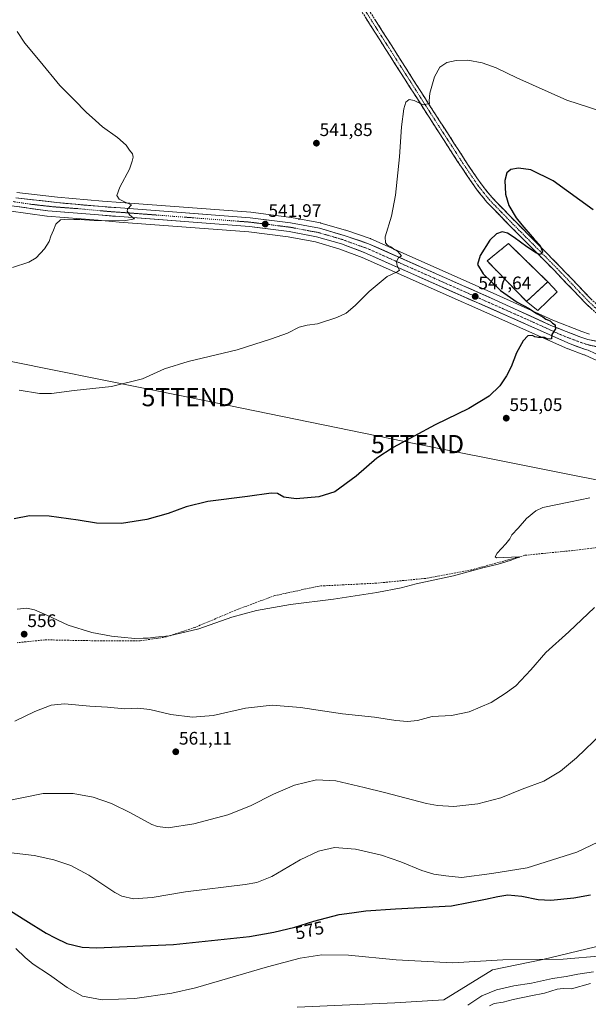
# Model space of a CAD drawing. Units: metres. Extents: x 563209 to 566649, y 4717153 to 4719499.
# Drawn here: x 563777 to 564090, y 4718162 to 4718704 of the extents above; entities that cross this region are included whole.
import ezdxf
from ezdxf.enums import TextEntityAlignment as Align

# ---------------------------------------------------------------- set-up
doc = ezdxf.new("R2010")
doc.units = ezdxf.units.M
doc.header["$MEASUREMENT"] = 0
doc.linetypes.add('TRAZO_Y_PUNTO', pattern=[1, 0.5, -0.25, 0, -0.25])
doc.linetypes.add('TRAZOSX2', pattern=[1.5, 1, -0.5])
doc.layers.get('0').update_dxf_attribs({"lineweight": 5})
for name, color, linetype, lineweight in [('Arbolado forestal CxS', 92, 'Continuous', 0), ('Camino', 19, 'TRAZOSX2', 0), ('Camino Cxs', 19, 'Continuous', 0), ('Camino eje', 19, 'TRAZO_Y_PUNTO', 0), ('Carretera de calzada única', 19, 'Continuous', 13), ('Carretera de calzada única Cxs', 19, 'Continuous', 13), ('Carretera de calzada única eje', 19, 'TRAZO_Y_PUNTO', 0), ('Carátula', 7, 'Continuous', 5), ('Cementerio', 135, 'TRAZOSX2', 0), ('Cementerio Cxs', 135, 'Continuous', 0), ('Cultivos herbáceos CxS', 92, 'Continuous', 0), ('Curva de nivel maestra', 36, 'Continuous', 30), ('Curva de nivel normal', 36, 'Continuous', 0), ('Edificación religiosa', 2, 'Continuous', 13), ('Edificación religiosa Cxs', 2, 'Continuous', 13), ('Muro lineal', 1, 'TRAZOSX2', 13), ('Núcleo urbano CxS', 19, 'Continuous', 0), ('Punto de cota en terreno', 7, 'Continuous', 0), ('Rótulo de curva de nivel directora', 19, 'Continuous', 0), ('Rótulo de punto de cota en terreno', 19, 'Continuous', 0), ('Senda', 19, 'TRAZOSX2', 0), ('Tendido', 6, 'Continuous', 0), ('Torre de tendido puntual', 7, 'Continuous', 0)]:
    doc.layers.add(name, color=color, linetype=linetype, lineweight=lineweight)
doc.styles.add('Arial', font='txt', dxfattribs={"height": 0.2})

# ---------------------------------------------------------------- blocks, each defined once
blk = doc.blocks.new('*U156')
at = {"layer": 'Cultivos herbáceos CxS', "color": 92, "linetype": 'Continuous', "lineweight": 0}
blk.add_polyline3d([(564090.63, 4718531.14, 551.08), (564086.4, 4718532.58, 550.79), (564070.49, 4718538.76, 550.32), (564039.34, 4718553, 548.51), (563970.29, 4718583.72, 544.33), (563970.1, 4718583.8, 544.33), (563970.03, 4718583.82, 544.33), (563956.54, 4718588.38, 543.57), (563956.41, 4718588.42, 543.56), (563942.85, 4718592.33, 542.89), (563942.58, 4718592.4, 542.88), (563926.62, 4718595.41, 542.31), (563926.46, 4718595.44, 542.3), (563904.34, 4718598.25, 541.8), (563904.19, 4718598.26, 541.79), (563832.74, 4718603.68, 540.03), (563822.6, 4718604.36, 539.72), (563797.9, 4718606.63, 538.92), (563775.51, 4718609.21, 538.29)], dxfattribs=at)
blk.add_polyline3d([(564056.03, 4718549.17, 550.55), (564067.7, 4718559.91, 551.71), (564046.05, 4718581.07, 551.31), (564034.3, 4718571.49, 550.94), (564056.03, 4718549.17, 550.55)], close=True, dxfattribs=at)
blk = doc.blocks.new('*U175')
at = {"layer": 'Curva de nivel normal', "color": 36, "linetype": 'Continuous', "lineweight": 0}
blk.add_polyline3d([(563775, 4718192.8, 580), (563779.99, 4718187.73, 580), (563784.55, 4718184.1, 580), (563793.44, 4718178.34, 580), (563803.12, 4718171.21, 580), (563811.59, 4718166.55, 580), (563822.38, 4718164.39, 580), (563840.42, 4718165.18, 580), (563860.88, 4718168.23, 580), (563873.74, 4718171.06, 580), (563913.41, 4718182.68, 580), (563931.41, 4718187.47, 580), (563943.41, 4718189.22, 580), (563958.08, 4718189.05, 580), (563984.32, 4718186.46, 580), (564015.23, 4718184.93, 580), (564042.87, 4718186.6, 580), (564076.12, 4718186.85, 580), (564097.54, 4718188.76, 580)], dxfattribs=at)
blk = doc.blocks.new('*U176')
at = {"layer": 'Curva de nivel normal', "color": 36, "linetype": 'Continuous', "lineweight": 0}
blk.add_polyline3d([(563775.75, 4718379.62, 555), (563780.96, 4718380.2, 555), (563785.25, 4718379.34, 555), (563792.29, 4718376.25, 555), (563803.68, 4718370.85, 555), (563816.79, 4718366.77, 555), (563827.65, 4718364.75, 555), (563832.83, 4718364.32, 555), (563840.44, 4718363.56, 555), (563845.09, 4718363.72, 555), (563847.77, 4718363.72, 555), (563851.78, 4718364.31, 555), (563859.3, 4718364.98, 555), (563875.71, 4718368.92, 555), (563893.8, 4718375.2, 555), (563907.32, 4718378.94, 555), (563926.14, 4718382.19, 555), (563949.85, 4718385.11, 555), (563973.7, 4718388.8, 555), (563986.97, 4718391.44, 555), (563995.26, 4718393.6, 555), (564015.73, 4718398.05, 555), (564031.9, 4718402.46, 555), (564040.42, 4718404.54, 555), (564046.97, 4718406.38, 555), (564050.92, 4718407.87, 555), (564052.24, 4718408.34, 555), (564051.71, 4718408.54, 555), (564039.4, 4718408, 555), (564038.78, 4718408.53, 555), (564039.77, 4718410.53, 555), (564044.67, 4718415.66, 555), (564046.8, 4718418.44, 555), (564047.99, 4718420.68, 555), (564051.4, 4718424.21, 555), (564056.01, 4718429.68, 555), (564061.07, 4718433.89, 555), (564064.9, 4718435.68, 555), (564080.28, 4718438.79, 555), (564090.79, 4718440.97, 555)], dxfattribs=at)
blk = doc.blocks.new('*U179')
at = {"layer": 'Curva de nivel normal', "color": 36, "linetype": 'Continuous', "lineweight": 0}
blk.add_polyline3d([(563774.33, 4718317.99, 560), (563785.31, 4718323.37, 560), (563794.42, 4718326.87, 560), (563801.75, 4718327.5, 560), (563815.66, 4718326.3, 560), (563825.38, 4718325.67, 560), (563834.81, 4718324.84, 560), (563842.01, 4718325.11, 560), (563848.72, 4718324.36, 560), (563860.24, 4718321.68, 560), (563872.1, 4718320.12, 560), (563883.5, 4718321.13, 560), (563901.36, 4718325.05, 560), (563916.1, 4718326.77, 560), (563931.67, 4718325.53, 560), (563954.63, 4718321.96, 560), (563972.42, 4718320.13, 560), (563983.99, 4718318.37, 560), (563990.48, 4718317.78, 560), (563995.94, 4718318.43, 560), (564004.07, 4718320.58, 560), (564014.73, 4718321.16, 560), (564024.48, 4718323.18, 560), (564036.57, 4718328.32, 560), (564044.29, 4718333.23, 560), (564050.19, 4718337.51, 560), (564058.43, 4718346.26, 560), (564066.62, 4718355.84, 560), (564079.23, 4718367.12, 560), (564093.35, 4718380.5, 560)], dxfattribs=at)
blk = doc.blocks.new('*U180')
at = {"layer": 'Curva de nivel normal', "color": 36, "linetype": 'Continuous', "lineweight": 0}
blk.add_polyline3d([(563767.86, 4718245.95, 570), (563785.03, 4718243.9, 570), (563795.76, 4718241.67, 570), (563805.16, 4718238.44, 570), (563815.09, 4718233.13, 570), (563829.38, 4718223.6, 570), (563833.27, 4718221.63, 570), (563839.63, 4718220.07, 570), (563849.99, 4718220.77, 570), (563868.39, 4718223.96, 570), (563901.08, 4718227.94, 570), (563907.62, 4718229.07, 570), (563915.74, 4718232.42, 570), (563931.41, 4718241.6, 570), (563941.48, 4718246.39, 570), (563950.28, 4718248.35, 570), (563961.87, 4718247.5, 570), (563976.11, 4718244.13, 570), (563986.9, 4718240.54, 570), (563998.33, 4718235.72, 570), (564005.01, 4718233.74, 570), (564011.65, 4718232.71, 570), (564020.16, 4718231.88, 570), (564036.82, 4718234.08, 570), (564056.4, 4718237.24, 570), (564083.73, 4718245.74, 570), (564099.39, 4718253.28, 570)], dxfattribs=at)
blk = doc.blocks.new('*U183')
at = {"layer": 'Curva de nivel normal', "color": 36, "linetype": 'Continuous', "lineweight": 0}
blk.add_polyline3d([(564096.82, 4718653.95, 545), (564078.25, 4718659.96, 545), (564050.71, 4718672.29, 545), (564039.21, 4718677.86, 545), (564031.67, 4718680.62, 545), (564023.74, 4718682.1, 545), (564017.26, 4718681.94, 545), (564012.16, 4718680.72, 545), (564008.35, 4718678.13, 545), (564005.35, 4718672.91, 545), (564002.82, 4718663.86, 545), (564002.49, 4718659.67, 545), (564002.55, 4718658.14, 545), (563999.09, 4718657.38, 545), (563994.16, 4718659.88, 545), (563991.42, 4718660.42, 545), (563989.61, 4718658.95, 545), (563988.51, 4718655.21, 545), (563987.24, 4718645.42, 545), (563986.1, 4718628.8, 545), (563983.92, 4718607.78, 545), (563981.74, 4718596.16, 545), (563978.22, 4718584.79, 545), (563978.38, 4718581.47, 545), (563979.46, 4718580.16, 545), (563981.63, 4718579, 545), (563983.12, 4718577.82, 545), (563985.23, 4718576.59, 545), (563987.24, 4718574.35, 545), (563985.63, 4718573.15, 545), (563984.48, 4718571.11, 545), (563984.87, 4718568.7, 545), (563986.13, 4718566.42, 545), (563984.72, 4718565.5, 545), (563979.27, 4718562.95, 545), (563969.32, 4718554.7, 545), (563961.76, 4718546.84, 545), (563956.74, 4718542.77, 545), (563951.58, 4718540.29, 545), (563941.04, 4718536.85, 545), (563935.27, 4718536.07, 545), (563930.87, 4718534.95, 545), (563924.39, 4718531.76, 545), (563915.57, 4718528.61, 545), (563896.74, 4718522.44, 545), (563869.74, 4718516.12, 545), (563856.75, 4718511.98, 545), (563844.65, 4718506.55, 545), (563827.64, 4718502.29, 545), (563807.12, 4718500.1, 545), (563794.65, 4718498.53, 545), (563788.05, 4718498.37, 545), (563776.77, 4718500.38, 545)], dxfattribs=at)
blk = doc.blocks.new('*U184')
at = {"layer": 'Curva de nivel normal', "color": 36, "linetype": 'Continuous', "lineweight": 0}
blk.add_polyline3d([(563775.59, 4718697.92, 540), (563779.82, 4718691.45, 540), (563788.26, 4718681.35, 540), (563799.22, 4718668.09, 540), (563807.12, 4718660.15, 540), (563813.65, 4718653.35, 540), (563818.77, 4718648.77, 540), (563822.65, 4718645.31, 540), (563830.81, 4718639.48, 540), (563835.6, 4718635.27, 540), (563837.42, 4718632.42, 540), (563839.1, 4718630.44, 540), (563839.46, 4718628.59, 540), (563838.87, 4718626.36, 540), (563837.46, 4718621.98, 540), (563832.18, 4718612.11, 540), (563830.53, 4718607.47, 540), (563831.78, 4718605.59, 540), (563835.2, 4718603.9, 540), (563838.66, 4718602.29, 540), (563836.4, 4718599.94, 540), (563836.24, 4718598.87, 540), (563837.63, 4718596.72, 540), (563840.25, 4718594.6, 540), (563834.47, 4718593.63, 540), (563818.12, 4718593.73, 540), (563810.14, 4718594.34, 540), (563806.92, 4718594.27, 540), (563803.52, 4718594.57, 540), (563799.54, 4718594.04, 540), (563797.04, 4718591.69, 540), (563795.71, 4718588.43, 540), (563794.26, 4718585.17, 540), (563793.32, 4718582.2, 540), (563790.78, 4718578.1, 540), (563786.09, 4718573.22, 540), (563782.09, 4718570.75, 540), (563773.09, 4718567.8, 540)], dxfattribs=at)
blk = doc.blocks.new('*U187')
at = {"layer": 'Curva de nivel normal', "color": 36, "linetype": 'Continuous', "lineweight": 0}
blk.add_polyline3d([(564091.2, 4718173.48, 590), (564080.7, 4718170.6, 590), (564076.16, 4718170.77, 590), (564072.8, 4718170.4, 590), (564065.81, 4718168.09, 590), (564058.4, 4718166.69, 590), (564048.73, 4718164.66, 590), (564043.08, 4718163.22, 590), (564038.13, 4718162.4, 590), (564035.59, 4718161.09, 590)], dxfattribs=at)
blk = doc.blocks.new('*U188')
at = {"layer": 'Curva de nivel normal', "color": 36, "linetype": 'Continuous', "lineweight": 0}
blk.add_polyline3d([(563767.43, 4718273.55, 565), (563790, 4718278.22, 565), (563806.42, 4718278.22, 565), (563817.48, 4718276.07, 565), (563827.65, 4718272.61, 565), (563838.07, 4718267.55, 565), (563849.79, 4718261.14, 565), (563852.82, 4718259.92, 565), (563858.72, 4718259.22, 565), (563872.95, 4718261.37, 565), (563891.67, 4718266.42, 565), (563904.13, 4718271.3, 565), (563916.82, 4718277.77, 565), (563928.39, 4718282.74, 565), (563940.33, 4718285.72, 565), (563951, 4718285.08, 565), (563966.64, 4718281.4, 565), (563977.88, 4718278.7, 565), (564000.97, 4718272.63, 565), (564007.03, 4718271.46, 565), (564015.93, 4718270.99, 565), (564029.14, 4718272.53, 565), (564041.86, 4718275.67, 565), (564053.63, 4718280.55, 565), (564065.45, 4718284.87, 565), (564074.78, 4718290.45, 565), (564083.55, 4718297.78, 565), (564097.62, 4718311.28, 565)], dxfattribs=at)
blk = doc.blocks.new('*U191')
at = {"layer": 'Curva de nivel normal', "color": 36, "linetype": 'Continuous', "lineweight": 0}
blk.add_polyline3d([(564023.73, 4718161.48, 585), (564031.34, 4718166.61, 585), (564039.49, 4718170.03, 585), (564049.1, 4718172.2, 585), (564058.78, 4718173.58, 585), (564070.25, 4718176.22, 585), (564077.81, 4718177.26, 585), (564084.2, 4718178.59, 585), (564092.94, 4718179.94, 585)], dxfattribs=at)
blk = doc.blocks.new('*U193')
at = {"layer": 'Curva de nivel maestra', "color": 36, "linetype": 'Continuous', "lineweight": 30}
blk.add_polyline3d([(563764.8, 4718217.96, 575), (563780.36, 4718208.24, 575), (563791.6, 4718201.19, 575), (563796.59, 4718198.63, 575), (563803.07, 4718195.44, 575), (563811.42, 4718193.52, 575), (563819.4, 4718193.11, 575), (563861.64, 4718195.03, 575), (563903.5, 4718199.4, 575), (563917.02, 4718201.8, 575), (563928.41, 4718204.48, 575), (563939.02, 4718207.88, 575), (563952.87, 4718211.4, 575), (563959.87, 4718212.36, 575), (563967.5, 4718213.5, 575), (563983.91, 4718214.64, 575), (564014.76, 4718216.19, 575), (564033.34, 4718219.9, 575), (564040.17, 4718221.31, 575), (564045.76, 4718222.32, 575), (564053.41, 4718221.66, 575), (564062.32, 4718219.73, 575), (564069.42, 4718219.31, 575), (564082.1, 4718220.58, 575), (564091.19, 4718222.28, 575)], dxfattribs=at)
blk = doc.blocks.new('*U196')
at = {"layer": 'Curva de nivel maestra', "color": 36, "linetype": 'Continuous', "lineweight": 30}
blk.add_polyline3d([(564092.6, 4718599.64, 550), (564070.58, 4718615.61, 550), (564058.28, 4718621.72, 550), (564051.66, 4718622.66, 550), (564047.37, 4718621.88, 550), (564045.1, 4718620.07, 550), (564044.01, 4718615.78, 550), (564044.47, 4718608.17, 550), (564046.33, 4718602.02, 550), (564050.24, 4718595.28, 550), (564053.49, 4718591.4, 550), (564060.2, 4718583.4, 550), (564063.45, 4718579.94, 550), (564064.74, 4718576.48, 550), (564063.53, 4718574.98, 550), (564061.4, 4718575.73, 550), (564056.24, 4718579.2, 550), (564049.26, 4718584.38, 550), (564045.44, 4718586.86, 550), (564042.65, 4718587.44, 550), (564039.49, 4718586.32, 550), (564035.85, 4718582.9, 550), (564030.47, 4718574.5, 550), (564029.11, 4718569.6, 550), (564032.18, 4718564.44, 550), (564041.64, 4718555.27, 550), (564050.83, 4718548.76, 550), (564057.52, 4718545.21, 550), (564061.53, 4718542.56, 550), (564064.92, 4718540.62, 550), (564066.7, 4718539.39, 550), (564069.08, 4718538.45, 550), (564070.35, 4718537.26, 550), (564071.84, 4718536.22, 550), (564071.91, 4718534.1, 550), (564069.88, 4718530.91, 550), (564069.74, 4718528.54, 550), (564067.7, 4718528.42, 550), (564065.9, 4718529.22, 550), (564062.65, 4718529.35, 550), (564060.66, 4718529.69, 550), (564059.24, 4718530.41, 550), (564056.74, 4718530.13, 550), (564054.15, 4718527.55, 550), (564050.4, 4718520.9, 550), (564047.52, 4718513.22, 550), (564045.07, 4718508.11, 550), (564041.23, 4718502.6, 550), (564035.37, 4718497.08, 550), (564024.27, 4718490.27, 550), (564005.7, 4718481.11, 550), (563982.58, 4718468.77, 550), (563973.56, 4718462.77, 550), (563962.33, 4718452.88, 550), (563950.56, 4718444.38, 550), (563941.74, 4718441.51, 550), (563929.18, 4718440.5, 550), (563922.36, 4718441.34, 550), (563919.03, 4718443.31, 550), (563915.53, 4718443.56, 550), (563902.38, 4718441.72, 550), (563880.57, 4718438.93, 550), (563868.71, 4718436.12, 550), (563858.82, 4718432.36, 550), (563847.04, 4718429.07, 550), (563833.16, 4718426.85, 550), (563819.38, 4718427.04, 550), (563809.16, 4718428.67, 550), (563793.26, 4718430.91, 550), (563782.45, 4718431.14, 550), (563773.93, 4718429.33, 550)], dxfattribs=at)
blk = doc.blocks.new('5PATER')
at = {"layer": 'Carátula', "linetype": 'Continuous', "lineweight": 5}
h = blk.add_hatch(color=250, dxfattribs=at)
edge = h.paths.add_edge_path()
edge.add_ellipse((0, 0.01), major_axis=(-1.33, -1.34), ratio=0.999422, start_angle=0, end_angle=360)
blk = doc.blocks.new('5TTEND')
blk.add_text('5TTEND', height=10).set_placement((0, 0), align=Align.MIDDLE_CENTER)

msp = doc.modelspace()

# ---------------------------------------------------------------- linework, layer by layer
at = {"layer": 'Arbolado forestal CxS', "color": 92, "linetype": 'Continuous', "lineweight": 0}
for points in [[(563929.75, 4718160.53, 584.97), (563983.53, 4718162.9, 584.45), (564010.41, 4718164.48, 583.96), (564037.3, 4718181.08, 581.62), (564064.98, 4718186.62, 580.59), (564108.54, 4718197.17, 579.95), (564136.92, 4718204.41, 580.73), (564144.05, 4718206.23, 581.13), (564172.12, 4718202.41, 583.68), (564186.35, 4718203.2, 585.23), (564199.62, 4718204.97, 587.58), (564222.73, 4718199.25, 592.32), (564251.54, 4718215.56, 591.16), (564253.98, 4718213.42, 591.58), (564257.79, 4718210.05, 592.5), (564260.63, 4718207.55, 593.4), (564272.05, 4718210.87, 592.4), (564284.58, 4718215.96, 592.32), (564306.5, 4718222.22, 589.19), (564308.49, 4718226.8, 588.58)], [(563929.75, 4718160.53, 584.97), (563983.53, 4718162.9, 584.45), (564010.41, 4718164.48, 583.96), (564037.3, 4718181.08, 581.62), (564064.98, 4718186.62, 580.59), (564108.54, 4718197.17, 579.95)]]:
    msp.add_polyline3d(points, dxfattribs=at)
at = {"layer": 'Camino', "color": 19, "linetype": 'TRAZOSX2', "lineweight": 0}
for points in [[(564099.47, 4718526.11), (564101.54, 4718528.9), (564101.22, 4718534.61), (564099.05, 4718538.65), (564088.75, 4718547.89), (564071.52, 4718566), (564047.21, 4718590.48), (564034.18, 4718603.85), (564027.94, 4718611.67), (564018.09, 4718626.28), (564002.37, 4718650.61), (563964.84, 4718709.58), (563945.71, 4718739.83), (563919.05, 4718782.16), (563897.59, 4718815.86), (563881.23, 4718840.33), (563844.03, 4718893.68), (563782.4, 4718985.39)], [(563787.25, 4718984.99), (563847.13, 4718895.81), (563881.47, 4718846.62), (563900.74, 4718817.92), (563922.23, 4718784.18), (563946.19, 4718746.1), (563967.58, 4718712.28), (564002.86, 4718656.84), (564023.97, 4718624.18), (564030.97, 4718613.9), (564037.01, 4718606.35), (564049.89, 4718593.12), (564074.22, 4718568.62), (564091.38, 4718550.59), (564098.65, 4718543.74), (564109.59, 4718534.17), (564121.07, 4718524.05)]]:
    msp.add_lwpolyline(points, dxfattribs=at)
at = {"layer": 'Camino Cxs', "color": 19, "linetype": 'Continuous', "lineweight": 0}
for points in [[(564092.18, 4718544.81, 551.41), (564088.75, 4718547.89, 551.43), (564085.3, 4718551.51, 551.27), (564081.86, 4718555.13, 550.97), (564078.41, 4718558.76, 551.11), (564074.97, 4718562.38, 550.87), (564071.52, 4718566, 550.66), (564068.05, 4718569.5, 550.61), (564064.57, 4718572.99, 550.28), (564061.1, 4718576.49, 550.07), (564057.63, 4718579.99, 549.83), (564054.16, 4718583.49, 549.49), (564050.68, 4718586.98, 549.37), (564047.21, 4718590.48, 549.21), (564043.95, 4718593.82, 548.84), (564040.7, 4718597.17, 548.62), (564037.44, 4718600.51, 548.44), (564034.18, 4718603.85, 548.25), (564032.1, 4718606.46, 548.06), (564030.02, 4718609.06, 547.81), (564027.94, 4718611.67, 547.62), (564025.48, 4718615.32, 547.36), (564023.02, 4718618.98, 547.15), (564020.55, 4718622.63, 546.99), (564018.09, 4718626.28, 546.8), (564015.47, 4718630.34, 546.5), (564012.85, 4718634.39, 546.26), (564010.23, 4718638.45, 546.08), (564007.61, 4718642.5, 545.85), (564004.99, 4718646.56, 545.63), (564002.37, 4718650.61, 545.39), (563999.69, 4718654.82, 545.12), (563997.01, 4718659.03, 544.87), (563994.33, 4718663.25, 544.64), (563991.65, 4718667.46, 544.33), (563988.97, 4718671.67, 544.12), (563986.29, 4718675.88, 543.76), (563983.61, 4718680.1, 543.47), (563980.92, 4718684.31, 543.1), (563978.24, 4718688.52, 542.85), (563975.56, 4718692.73, 542.55), (563972.88, 4718696.94, 542.24), (563970.2, 4718701.16, 542.04), (563967.52, 4718705.37, 541.72)], [(563972.62, 4718704.36, 541.72), (563975.14, 4718700.4, 541.81), (563977.66, 4718696.44, 542.09), (563980.18, 4718692.48, 542.27), (563982.7, 4718688.52, 542.73), (563985.22, 4718684.56, 542.94), (563987.74, 4718680.6, 543.29), (563990.26, 4718676.64, 543.63), (563992.78, 4718672.68, 544.03), (563995.3, 4718668.72, 544.24), (563997.82, 4718664.76, 544.54), (564000.34, 4718660.8, 544.81), (564002.86, 4718656.84, 545.11), (564005.5, 4718652.76, 545.41), (564008.14, 4718648.68, 545.68), (564010.78, 4718644.59, 545.88), (564013.42, 4718640.51, 546.11), (564016.05, 4718636.43, 546.26), (564018.69, 4718632.35, 546.6), (564021.33, 4718628.26, 546.67), (564023.97, 4718624.18, 547.1), (564026.3, 4718620.75, 547.24), (564028.64, 4718617.33, 547.61), (564030.97, 4718613.9, 547.58), (564033.99, 4718610.13, 547.96), (564037.01, 4718606.35, 548.07), (564040.23, 4718603.04, 548.24), (564043.45, 4718599.74, 548.78), (564046.67, 4718596.43, 549.07), (564049.89, 4718593.12, 549.64), (564053.37, 4718589.62, 549.73), (564056.84, 4718586.12, 549.85), (564060.32, 4718582.62, 550.15), (564063.79, 4718579.12, 550.23), (564067.27, 4718575.62, 550.39), (564070.74, 4718572.12, 550.62), (564074.22, 4718568.62, 550.56), (564077.65, 4718565.01, 550.77), (564081.08, 4718561.41, 551.03), (564084.52, 4718557.8, 551.08), (564087.95, 4718554.2, 551.21), (564091.38, 4718550.59, 551.33)]]:
    msp.add_polyline3d(points, dxfattribs=at)
at = {"layer": 'Camino eje', "color": 19, "linetype": 'TRAZO_Y_PUNTO', "lineweight": 0}
msp.add_lwpolyline([(563966.21, 4718710.93), (564002.62, 4718653.73), (564013.17, 4718637.4), (564021.03, 4718625.23), (564025.96, 4718617.93), (564029.46, 4718612.79), (564032.48, 4718609.01), (564035.6, 4718605.1), (564042.11, 4718598.42), (564048.55, 4718591.8), (564072.87, 4718567.31), (564081.45, 4718558.3), (564090.07, 4718549.24), (564093.7, 4718545.82), (564102.39, 4718538.03), (564105.51, 4718533.58), (564107.81, 4718528.74), (564108.21, 4718524.91)], dxfattribs=at)
at = {"layer": 'Carretera de calzada única', "color": 19, "linetype": 'Continuous', "lineweight": 13}
for points in [[(564089.99, 4718522.26), (564089.19, 4718522.5), (564088.51, 4718522.65), (564079.99, 4718525.79), (563966.7, 4718576.12), (563954.19, 4718580.9), (563940.48, 4718584.84), (563925.32, 4718587.68), (563903.47, 4718590.45), (563832.09, 4718595.87), (563820.45, 4718596.9), (563792.49, 4718599.04), (563771.54, 4718602.07)], [(563775.02, 4718606.25), (563797.59, 4718603.65), (563822.36, 4718601.37), (563832.53, 4718600.69), (563903.96, 4718595.27), (563926.08, 4718592.46), (563942.02, 4718589.45), (563955.58, 4718585.54), (563969.07, 4718580.98), (564038.11, 4718550.27), (564069.32, 4718536), (564085.37, 4718529.76), (564089.82, 4718528.25), (564099.47, 4718526.11)], [(564189.92, 4718439.39), (564161.34, 4718470.22), (564154.06, 4718478.2), (564150.73, 4718481.63), (564139.35, 4718491.22), (564135.86, 4718494.39), (564126.47, 4718502.08), (564112.95, 4718510.83), (564105.25, 4718515.03), (564089.99, 4718522.26)]]:
    msp.add_lwpolyline(points, dxfattribs=at)
at = {"layer": 'Carretera de calzada única Cxs', "color": 19, "linetype": 'Continuous', "lineweight": 13}
for points in [[(563775.02, 4718606.25, 538.12), (563779.53, 4718605.73, 538.27), (563784.05, 4718605.21, 538.45), (563788.56, 4718604.69, 538.63), (563793.08, 4718604.17, 538.8), (563797.59, 4718603.65, 538.92), (563802.54, 4718603.19, 539.01), (563807.5, 4718602.74, 539.09), (563812.45, 4718602.28, 539.17), (563817.41, 4718601.83, 539.34), (563822.36, 4718601.37, 539.49), (563825.75, 4718601.14, 539.6), (563829.14, 4718600.92, 539.7), (563832.53, 4718600.69, 539.8), (563837.29, 4718600.33, 539.95), (563842.05, 4718599.97, 540.11), (563846.82, 4718599.61, 540.26), (563851.58, 4718599.24, 540.36), (563856.34, 4718598.88, 540.45), (563861.1, 4718598.52, 540.56), (563865.86, 4718598.16, 540.65), (563870.63, 4718597.8, 540.76), (563875.39, 4718597.44, 540.9), (563880.15, 4718597.08, 541.03), (563884.91, 4718596.72, 541.09), (563889.67, 4718596.35, 541.23), (563894.44, 4718595.99, 541.38), (563899.2, 4718595.63, 541.51), (563903.96, 4718595.27, 541.66), (563908.38, 4718594.71, 541.8), (563912.81, 4718594.15, 541.96), (563917.23, 4718593.58, 542.1), (563921.66, 4718593.02, 542.2), (563926.08, 4718592.46, 542.25), (563930.07, 4718591.71, 542.31), (563934.05, 4718590.96, 542.42), (563938.04, 4718590.2, 542.59), (563942.02, 4718589.45, 542.8), (563946.54, 4718588.15, 542.96), (563951.06, 4718586.84, 543.12), (563955.58, 4718585.54, 543.3), (563960.08, 4718584.02, 543.62), (563964.57, 4718582.5, 543.72), (563969.07, 4718580.98, 544.06), (563973.39, 4718579.06, 544.34), (563977.7, 4718577.14, 544.49), (563982.02, 4718575.22, 544.82), (563986.33, 4718573.3, 545.02), (563990.65, 4718571.38, 545.2), (563994.96, 4718569.46, 545.63), (563999.28, 4718567.54, 545.72), (564003.59, 4718565.63, 546.09), (564007.91, 4718563.71, 546.35), (564012.22, 4718561.79, 546.52), (564016.54, 4718559.87, 546.89), (564020.85, 4718557.95, 547.02), (564025.17, 4718556.03, 547.32), (564029.48, 4718554.11, 547.65), (564033.8, 4718552.19, 547.73), (564038.11, 4718550.27, 548.16), (564042.57, 4718548.23, 548.29), (564047.03, 4718546.19, 548.56), (564051.49, 4718544.15, 548.89), (564055.94, 4718542.12, 548.95), (564060.4, 4718540.08, 549.63), (564064.86, 4718538.04, 549.57), (564069.32, 4718536, 549.95), (564073.33, 4718534.44, 550.17), (564077.35, 4718532.88, 550.17), (564081.36, 4718531.32, 550.41), (564085.37, 4718529.76, 550.84), (564089.82, 4718528.25, 550.91), (564093.69, 4718527.39, 551.11)], [(564089.99, 4718522.26, 551.14), (564089.19, 4718522.5, 551.08), (564088.51, 4718522.65, 551.03), (564084.25, 4718524.22, 550.67), (564079.99, 4718525.79, 550.48), (564075.46, 4718527.8, 550.3), (564070.93, 4718529.82, 549.95), (564066.4, 4718531.83, 549.74), (564061.86, 4718533.84, 549.48), (564057.33, 4718535.86, 549.22), (564052.8, 4718537.87, 549.1), (564048.27, 4718539.88, 548.67), (564043.74, 4718541.9, 548.57), (564039.21, 4718543.91, 548.28), (564034.67, 4718545.92, 548.03), (564030.14, 4718547.94, 547.76), (564025.61, 4718549.95, 547.35), (564021.08, 4718551.96, 547.2), (564016.55, 4718553.97, 546.93), (564012.02, 4718555.99, 546.55), (564007.48, 4718558, 546.33), (564002.95, 4718560.01, 545.89), (563998.42, 4718562.03, 545.78), (563993.89, 4718564.04, 545.3), (563989.36, 4718566.05, 545.1), (563984.83, 4718568.07, 544.9), (563980.29, 4718570.08, 544.53), (563975.76, 4718572.09, 544.45), (563971.23, 4718574.11, 544.12), (563966.7, 4718576.12, 543.88), (563962.53, 4718577.71, 543.79), (563958.36, 4718579.31, 543.39), (563954.19, 4718580.9, 543.22), (563949.62, 4718582.21, 543.12), (563945.05, 4718583.53, 542.84), (563940.48, 4718584.84, 542.68), (563936.69, 4718585.55, 542.48), (563932.9, 4718586.26, 542.47), (563929.11, 4718586.97, 542.41), (563925.32, 4718587.68, 542.31), (563920.95, 4718588.23, 542.15), (563916.58, 4718588.79, 541.9), (563912.21, 4718589.34, 541.74), (563907.84, 4718589.9, 541.65), (563903.47, 4718590.45, 541.56), (563898.71, 4718590.81, 541.56), (563893.95, 4718591.17, 541.55), (563889.19, 4718591.53, 541.43), (563884.44, 4718591.9, 541.33), (563879.68, 4718592.26, 541.23), (563874.92, 4718592.62, 541.06), (563870.16, 4718592.98, 540.86), (563865.4, 4718593.34, 540.62), (563860.64, 4718593.7, 540.45), (563855.88, 4718594.06, 540.3), (563851.12, 4718594.42, 540.15), (563846.37, 4718594.79, 539.99), (563841.61, 4718595.15, 539.88), (563836.85, 4718595.51, 539.85), (563832.09, 4718595.87, 539.8), (563828.21, 4718596.21, 539.75), (563824.33, 4718596.56, 539.68), (563820.45, 4718596.9, 539.61), (563815.79, 4718597.26, 539.54), (563811.13, 4718597.61, 539.54), (563806.47, 4718597.97, 539.36), (563801.81, 4718598.33, 539.17), (563797.15, 4718598.68, 538.95), (563792.49, 4718599.04, 538.8), (563788.3, 4718599.65, 538.58), (563784.11, 4718600.25, 538.51), (563779.92, 4718600.86, 538.5), (563775.73, 4718601.46, 538.43)]]:
    msp.add_polyline3d(points, dxfattribs=at)
at = {"layer": 'Carretera de calzada única eje', "color": 19, "linetype": 'TRAZO_Y_PUNTO', "lineweight": 0}
msp.add_lwpolyline([(564108.57, 4718521.36), (564095.31, 4718524.08), (564089.33, 4718525.41), (564086.94, 4718526.2), (564082.68, 4718527.77), (564074.65, 4718530.89), (564059.05, 4718538.03), (564002.4, 4718563.19), (563967.88, 4718578.55), (563961.14, 4718580.83), (563954.88, 4718583.22), (563941.25, 4718587.14), (563933.28, 4718588.65), (563925.7, 4718590.07), (563914.64, 4718591.47), (563903.72, 4718592.86), (563868, 4718595.57), (563832.31, 4718598.28), (563827.22, 4718598.62), (563821.4, 4718599.13), (563809.02, 4718600.27), (563795.04, 4718601.34), (563783.75, 4718602.64), (563773.28, 4718604.16)], dxfattribs=at)
at = {"layer": 'Cementerio', "color": 135, "linetype": 'TRAZOSX2', "lineweight": 0}
msp.add_polyline3d([(564056.03, 4718549.17, 551.16), (564067.7, 4718559.91, 551.52), (564046.05, 4718581.07, 551), (564034.3, 4718571.49, 550.75), (564056.03, 4718549.17, 551.16)], dxfattribs=at)
at = {"layer": 'Cementerio Cxs', "color": 135, "linetype": 'Continuous', "lineweight": 0}
msp.add_polyline3d([(564056.03, 4718549.17, 551.16), (564034.3, 4718571.49, 550.75), (564046.05, 4718581.07, 551), (564067.7, 4718559.91, 551.52), (564056.03, 4718549.17, 551.16)], close=True, dxfattribs=at)
at = {"layer": 'Cultivos herbáceos CxS', "color": 92, "linetype": 'Continuous', "lineweight": 0}
for points in [[(563775.51, 4718609.21, 538.29), (563797.9, 4718606.63, 538.92), (563822.6, 4718604.36, 539.72), (563832.74, 4718603.68, 540.03), (563904.19, 4718598.26, 541.79), (563904.34, 4718598.25, 541.8), (563926.46, 4718595.44, 542.3), (563926.62, 4718595.41, 542.31), (563942.58, 4718592.4, 542.88), (563942.85, 4718592.33, 542.89), (563956.41, 4718588.42, 543.56), (563956.54, 4718588.38, 543.57), (563970.03, 4718583.82, 544.33), (563970.1, 4718583.8, 544.33), (563970.29, 4718583.72, 544.33), (564039.34, 4718553, 548.51), (564070.49, 4718538.76, 550.32), (564086.4, 4718532.58, 550.79), (564090.63, 4718531.14, 551.08)], [(563771.11, 4718599.1, 538.82), (563792.06, 4718596.07, 539.72), (563792.26, 4718596.05, 539.73), (563820.2, 4718593.91, 540.5), (563831.84, 4718592.88, 541.05), (563903.17, 4718587.46, 543.16), (563924.85, 4718584.72, 543.02), (563939.79, 4718581.92, 543.47), (563953.24, 4718578.05, 543.9), (563965.55, 4718573.35, 544.3), (564078.77, 4718523.05, 551.11), (564078.95, 4718522.98, 551.12), (564087.48, 4718519.83, 551.38), (564087.86, 4718519.72, 551.41), (564088.22, 4718519.64, 551.43), (564103.9, 4718512.35, 552.26)], [(563771.11, 4718599.1, 538.82), (563792.06, 4718596.07, 539.72), (563792.26, 4718596.05, 539.73), (563820.2, 4718593.91, 540.5), (563831.84, 4718592.88, 541.05), (563903.17, 4718587.46, 543.16), (563924.85, 4718584.72, 543.02), (563939.79, 4718581.92, 543.47), (563953.24, 4718578.05, 543.9), (563965.55, 4718573.35, 544.3), (564078.77, 4718523.05, 551.11), (564078.95, 4718522.98, 551.12), (564087.48, 4718519.83, 551.38), (564087.86, 4718519.72, 551.41), (564088.22, 4718519.64, 551.43), (564103.9, 4718512.35, 552.26)], [(564056.03, 4718549.17, 550.55), (564067.7, 4718559.91, 551.71), (564046.05, 4718581.07, 551.31), (564034.3, 4718571.49, 550.94), (564056.03, 4718549.17, 550.55)], [(563929.75, 4718160.53, 584.97), (563983.53, 4718162.9, 584.45), (564010.41, 4718164.48, 583.96), (564037.3, 4718181.08, 581.62), (564064.98, 4718186.62, 580.59), (564108.54, 4718197.17, 579.95), (564136.92, 4718204.41, 580.73), (564144.05, 4718206.23, 581.13), (564172.12, 4718202.41, 583.68), (564186.35, 4718203.2, 585.23), (564199.62, 4718204.97, 587.58), (564222.73, 4718199.25, 592.32), (564251.54, 4718215.56, 591.16), (564253.98, 4718213.42, 591.58), (564257.79, 4718210.05, 592.5), (564260.63, 4718207.55, 593.4), (564272.05, 4718210.87, 592.4), (564284.58, 4718215.96, 592.32), (564306.5, 4718222.22, 589.19), (564308.49, 4718226.8, 588.58)], [(564108.54, 4718197.17, 579.95), (564064.98, 4718186.62, 580.59), (564037.3, 4718181.08, 581.62), (564010.41, 4718164.48, 583.96), (563983.53, 4718162.9, 584.45), (563929.75, 4718160.53, 584.97)]]:
    msp.add_polyline3d(points, dxfattribs=at)
at = {"layer": 'Edificación religiosa', "color": 2, "linetype": 'Continuous', "lineweight": 13}
msp.add_polyline3d([(564072.82, 4718554.44, 551.77), (564062.21, 4718544.17, 550.71), (564056.03, 4718549.17, 551.16), (564067.7, 4718559.91, 551.52), (564072.82, 4718554.44, 551.77)], dxfattribs=at)
at = {"layer": 'Edificación religiosa Cxs', "color": 2, "linetype": 'Continuous', "lineweight": 13}
msp.add_polyline3d([(564072.82, 4718554.44, 551.77), (564062.21, 4718544.17, 550.71), (564056.03, 4718549.17, 551.16), (564067.7, 4718559.91, 551.52), (564072.82, 4718554.44, 551.77)], close=True, dxfattribs=at)
at = {"layer": 'Muro lineal', "color": 1, "linetype": 'TRAZOSX2', "lineweight": 13}
msp.add_polyline3d([(564067.7, 4718559.91, 551.52), (564046.05, 4718581.07, 551), (564034.3, 4718571.49, 550.75), (564056.03, 4718549.17, 551.16)], dxfattribs=at)
at = {"layer": 'Núcleo urbano CxS', "color": 19, "linetype": 'Continuous', "lineweight": 0}
for points in [[(563775.51, 4718609.21, 538.29), (563797.9, 4718606.63, 538.92), (563822.6, 4718604.36, 539.72), (563832.74, 4718603.68, 540.03), (563904.19, 4718598.26, 541.79), (563904.34, 4718598.25, 541.8), (563926.46, 4718595.44, 542.3), (563926.62, 4718595.41, 542.31), (563942.58, 4718592.4, 542.88), (563942.85, 4718592.33, 542.89), (563956.41, 4718588.42, 543.56), (563956.54, 4718588.38, 543.57), (563970.03, 4718583.82, 544.33), (563970.1, 4718583.8, 544.33), (563970.29, 4718583.72, 544.33), (564039.34, 4718553, 548.51), (564070.49, 4718538.76, 550.32), (564086.4, 4718532.58, 550.79), (564090.63, 4718531.14, 551.08)], [(563775.51, 4718609.21, 538.29), (563797.9, 4718606.63, 538.92), (563822.6, 4718604.36, 539.72), (563832.74, 4718603.68, 540.03), (563904.19, 4718598.26, 541.79), (563904.34, 4718598.25, 541.8), (563926.46, 4718595.44, 542.3), (563926.62, 4718595.41, 542.31), (563942.58, 4718592.4, 542.88), (563942.85, 4718592.33, 542.89), (563956.41, 4718588.42, 543.56), (563956.54, 4718588.38, 543.57), (563970.03, 4718583.82, 544.33), (563970.1, 4718583.8, 544.33), (563970.29, 4718583.72, 544.33), (564039.34, 4718553, 548.51), (564070.49, 4718538.76, 550.32), (564086.4, 4718532.58, 550.79), (564090.63, 4718531.14, 551.08)], [(564103.9, 4718512.35, 552.26), (564088.22, 4718519.64, 551.43), (564087.86, 4718519.72, 551.41), (564087.48, 4718519.83, 551.38), (564078.95, 4718522.98, 551.12), (564078.77, 4718523.05, 551.11), (563965.55, 4718573.35, 544.3), (563953.24, 4718578.05, 543.9), (563939.79, 4718581.92, 543.47), (563924.85, 4718584.72, 543.02), (563903.17, 4718587.46, 543.16), (563831.84, 4718592.88, 541.05), (563820.2, 4718593.91, 540.5), (563792.26, 4718596.05, 539.73), (563792.06, 4718596.07, 539.72), (563771.11, 4718599.1, 538.82)], [(563771.11, 4718599.1, 538.82), (563792.06, 4718596.07, 539.72), (563792.26, 4718596.05, 539.73), (563820.2, 4718593.91, 540.5), (563831.84, 4718592.88, 541.05), (563903.17, 4718587.46, 543.16), (563924.85, 4718584.72, 543.02), (563939.79, 4718581.92, 543.47), (563953.24, 4718578.05, 543.9), (563965.55, 4718573.35, 544.3), (564078.77, 4718523.05, 551.11), (564078.95, 4718522.98, 551.12), (564087.48, 4718519.83, 551.38), (564087.86, 4718519.72, 551.41), (564088.22, 4718519.64, 551.43), (564103.9, 4718512.35, 552.26)], [(564056.03, 4718549.17, 550.55), (564067.7, 4718559.91, 551.71), (564046.05, 4718581.07, 551.31), (564034.3, 4718571.49, 550.94), (564056.03, 4718549.17, 550.55)]]:
    msp.add_polyline3d(points, dxfattribs=at)
msp.add_polyline3d([(564056.03, 4718549.17, 550.55), (564034.3, 4718571.49, 550.94), (564046.05, 4718581.07, 551.31), (564067.7, 4718559.91, 551.71), (564056.03, 4718549.17, 550.55)], close=True, dxfattribs=at)
at = {"layer": 'Senda', "color": 19, "linetype": 'TRAZOSX2', "lineweight": 0}
msp.add_lwpolyline([(564189.92, 4718439.39), (564187.08, 4718434.68), (564182.05, 4718428.39), (564169.88, 4718422.56), (564153.48, 4718421.51), (564120.14, 4718416.74), (564081.51, 4718411.98), (564055.05, 4718409.34), (564025.95, 4718401.4), (564000.55, 4718396.64), (563973.56, 4718393.99), (563941.81, 4718392.4), (563917.47, 4718387.11), (563897.36, 4718379.7), (563873.55, 4718369.65), (563857.67, 4718364.36), (563843.38, 4718362.24), (563819.04, 4718362.24), (563791, 4718362.77), (563775.65, 4718361.18)], dxfattribs=at)
at = {"layer": 'Tendido', "color": 6, "linetype": 'Continuous', "lineweight": 0}
msp.add_polyline3d([(563217.08, 4718628.47, 528.81), (563300.1, 4718611.72, 529.41), (563411.35, 4718589.03, 531.07), (563544.11, 4718562.44, 533.95), (563650.74, 4718540.74, 539.01), (563747.58, 4718521.06, 543.67), (563869.76, 4718496.45, 546.36), (563996.03, 4718470.57, 550.3), (564119.32, 4718446.02, 555.56)], dxfattribs=at)

# ---------------------------------------------------------------- block references
at = {"layer": 'Cultivos herbáceos CxS', "color": 92, "linetype": 'Continuous', "lineweight": 0}
msp.add_blockref('*U156', (0, 0), dxfattribs=at)
at = {"layer": 'Curva de nivel maestra', "color": 36, "linetype": 'Continuous', "lineweight": 30}
for name in ['*U196', '*U193']:
    msp.add_blockref(name, (0, 0), dxfattribs=at)
at = {"layer": 'Curva de nivel normal', "color": 36, "linetype": 'Continuous', "lineweight": 0}
for name in ['*U183', '*U184', '*U176', '*U179', '*U188', '*U180', '*U175', '*U191', '*U187']:
    msp.add_blockref(name, (0, 0), dxfattribs=at)
at = {"layer": 'Punto de cota en terreno', "linetype": 'Continuous', "lineweight": 0}
for p in [(563940.37, 4718636.33, 541.85), (563912.2, 4718591.78, 541.97), (564027.75, 4718551.93, 547.64), (564044.84, 4718484.86, 551.05), (563779.52, 4718365.87, 556), (563862.95, 4718301.11, 561.11)]:
    msp.add_blockref('5PATER', p, dxfattribs=at)
at = {"layer": 'Torre de tendido puntual', "linetype": 'Continuous', "lineweight": 0}
for p in [(563869.76, 4718496.45, 546.36), (563996.03, 4718470.57, 550.3)]:
    msp.add_blockref('5TTEND', p, dxfattribs=at)

# ---------------------------------------------------------------- texts
at = {"layer": 'Rótulo de curva de nivel directora', "color": 19, "linetype": 'Continuous', "lineweight": 0, "style": 'Arial'}
msp.add_text('575', height=7, rotation=13.2406, dxfattribs=at).set_placement((563936.56, 4718202.77), align=Align.MIDDLE_CENTER)
at = {"layer": 'Rótulo de punto de cota en terreno', "color": 19, "linetype": 'Continuous', "lineweight": 0, "style": 'Arial'}
for s, p in [('541,85', (563942.13, 4718638.09)), ('541,97', (563913.96, 4718593.54)), ('547,64', (564029.51, 4718553.69)), ('551,05', (564046.6, 4718486.62)), ('556', (563781.28, 4718367.63)), ('561,11', (563864.71, 4718302.87))]:
    msp.add_text(s, height=7, dxfattribs=at).set_placement(p, align=Align.BOTTOM_LEFT)

doc.saveas('drawing.dxf')
